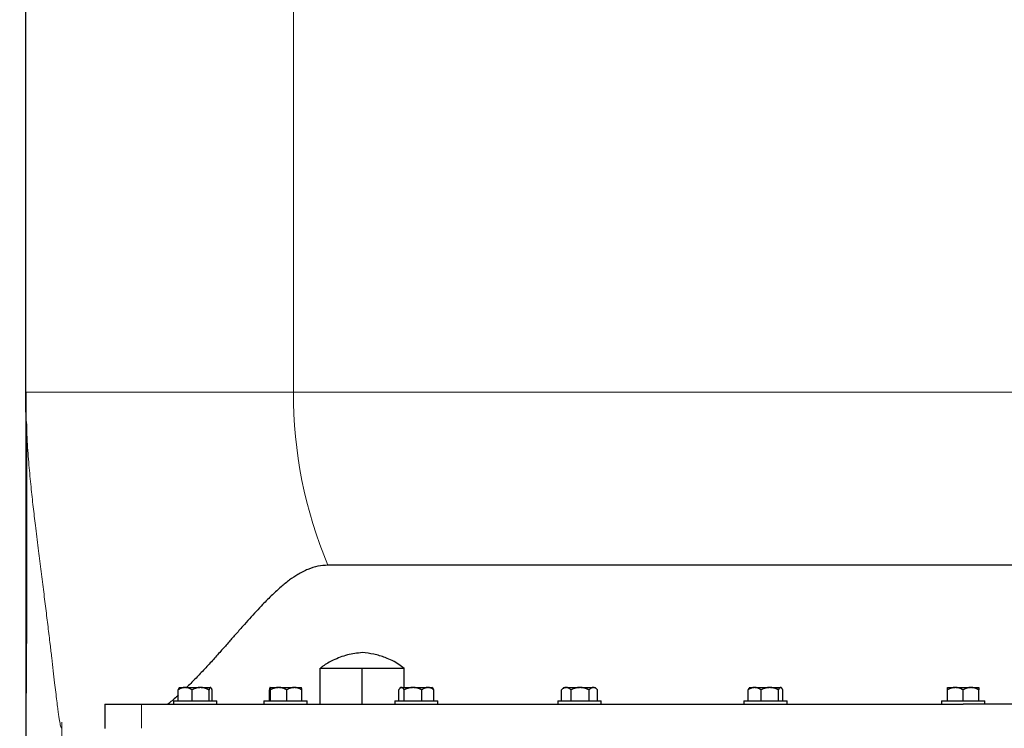
# Model space of a CAD drawing. Units: millimetres. Extents: x 0 to 420, y 0 to 297.
# Drawn here: x 229 to 249, y 214 to 229 of the extents above; entities that cross this region are included whole.
import ezdxf

# ---------------------------------------------------------------- set-up
doc = ezdxf.new("R2010")
doc.units = ezdxf.units.MM
doc.styles.add('SLDTEXTSTYLE0', font='TXT', dxfattribs={"width": 0.605})
doc.dimstyles.new('SLDDIMSTYLE0', dxfattribs={"dimtxt": 3.5, "dimasz": 3.5, "dimexe": 0, "dimexo": 0.0625, "dimgap": 0.875, "dimtad": 1, "dimlfac": 20, "dimrnd": 1e-09, "dimzin": 12, "dimdsep": 46, "dimtxsty": 'SLDTEXTSTYLE0', "dimsah": 1, "dimcen": 0.09, "dimadec": 0, "dimazin": 3, "dimtfac": 1, "dimtdec": 3, "dimtofl": 0, "dimtmove": 0, "dimatfit": 3, "dimfxl": 0, "dimfrac": 2, "dimtolj": 1, "dimtzin": 12, "dimarcsym": 0})

# ---------------------------------------------------------------- blocks, each defined once
blk = doc.blocks.new('_D_12')
at = {"color": 7, "linetype": 'Continuous', "lineweight": 0}
for p, q in [((228.969, 220.739), (228.969, 193.075)), ((267.969, 220.739), (267.969, 193.075)), ((267.969, 194.075), (228.969, 194.075))]:
    blk.add_line(p, q, dxfattribs=at)
at = {"color": 7, "linetype": 'Continuous', "lineweight": 18}
for points in [[(228.969, 194.075), (232.469, 193.536), (232.469, 194.613)], [(267.969, 194.075), (264.469, 194.613), (264.469, 193.536)]]:
    blk.add_solid(points, dxfattribs=at)
at = {"color": 7, "linetype": 'Continuous', "lineweight": 18, "insert": (244.458, 198.586), "char_height": 3.5, "attachment_point": 1, "style": 'SLDTEXTSTYLE0'}
blk.add_mtext('780', dxfattribs=at)
blk = doc.blocks.new('_D_13')
at = {"color": 7, "linetype": 'Continuous', "lineweight": 0}
for p, q in [((228.969, 220.739), (228.969, 183.72)), ((310.969, 220.739), (310.969, 183.72)), ((228.969, 184.72), (310.969, 184.72))]:
    blk.add_line(p, q, dxfattribs=at)
at = {"color": 7, "linetype": 'Continuous', "lineweight": 18}
for points in [[(228.969, 184.72), (232.469, 184.182), (232.469, 185.258)], [(310.969, 184.72), (307.469, 185.258), (307.469, 184.182)]]:
    blk.add_solid(points, dxfattribs=at)
at = {"color": 7, "linetype": 'Continuous', "lineweight": 18, "insert": (264.622, 189.232), "char_height": 3.5, "attachment_point": 1, "style": 'SLDTEXTSTYLE0'}
blk.add_mtext('1640', dxfattribs=at)
blk = doc.blocks.new('SW_CENTERMARKSYMBOL_17')
at = {"color": 0, "linetype": 'Continuous', "lineweight": 18}
for p, q in [((0, 0.25), (0, 0.875)), ((-0.25, 0), (-0.875, 0)), ((0, 0), (-0.125, 0)), ((0, 0), (0, 0.125)), ((0, 0), (0, -0.125)), ((0, 0), (0.125, 0)), ((0.25, 0), (0.875, 0)), ((0, -0.25), (0, -0.875))]:
    blk.add_line(p, q, dxfattribs=at)

msp = doc.modelspace()

# ---------------------------------------------------------------- linework, layer by layer
at = {"color": 7, "linetype": 'Continuous', "lineweight": 25}
for p, q in [((228.9688, 220.83855), (228.9688, 247.43855)), ((228.9688, 220.83847), (228.9688, 204.67983)), ((228.9688, 220.83839), (228.9688, 213.08856)), ((255.71406, 217.233), (235.25451, 217.233)), ((235.0938, 214.33855), (235.0938, 215.08855)), ((235.0938, 215.08855), (235.5313, 215.08855)), ((235.5313, 215.08855), (235.9688, 215.08855)), ((235.9688, 214.33855), (235.9688, 215.08855)), ((235.9688, 215.08855), (236.4063, 215.08855)), ((236.4063, 215.08855), (236.8438, 215.08855)), ((236.8438, 214.68855), (236.8438, 215.08855)), ((232.14138, 214.41355), (232.14138, 214.63855)), ((232.16874, 214.68855), (232.16267, 214.68248)), ((232.16267, 214.68248), (232.16267, 214.68248)), ((232.16874, 214.68855), (232.27482, 214.68855)), ((232.29541, 214.68855), (232.27482, 214.68855)), ((232.29541, 214.68855), (232.59255, 214.68855)), ((232.42886, 214.41355), (232.42886, 214.63855)), ((232.61781, 214.68855), (232.59255, 214.68855)), ((232.61781, 214.68855), (232.81175, 214.68855)), ((232.7815, 214.41355), (232.7815, 214.63855)), ((232.81642, 214.68855), (232.81175, 214.68855)), ((232.81642, 214.68855), (232.82404, 214.68114)), ((232.81642, 214.68855), (232.8193, 214.68855)), ((232.82537, 214.68248), (232.8193, 214.68855)), ((232.84667, 214.41355), (232.84667, 214.63855)), ((234.03786, 214.41355), (234.03786, 214.63855)), ((234.04937, 214.68699), (234.05001, 214.68855)), ((234.04988, 214.68855), (234.05001, 214.68855)), ((234.05189, 214.68855), (234.05001, 214.68855)), ((234.05189, 214.68855), (234.22061, 214.68855)), ((234.06404, 214.41355), (234.06404, 214.63855)), ((234.24477, 214.68855), (234.22061, 214.68855)), ((234.24477, 214.68855), (234.54576, 214.68855)), ((234.40134, 214.41355), (234.40134, 214.63855)), ((234.56804, 214.68855), (234.54576, 214.68855)), ((234.56804, 214.68855), (234.70044, 214.68855)), ((234.7003, 214.68855), (234.70095, 214.68699)), ((234.71246, 214.41355), (234.71246, 214.63855)), ((236.7265, 214.41355), (236.7265, 214.63855)), ((236.7683, 214.68855), (236.75153, 214.67178)), ((236.7683, 214.68855), (236.78033, 214.68855)), ((236.78864, 214.68855), (236.78033, 214.68855)), ((236.78864, 214.68855), (237.01286, 214.68855)), ((236.84247, 214.41355), (236.84247, 214.63855)), ((237.03915, 214.68855), (237.01286, 214.68855)), ((237.03915, 214.68855), (237.32611, 214.68855)), ((237.20954, 214.41355), (237.20954, 214.63855)), ((237.34409, 214.68855), (237.32611, 214.68855)), ((237.34409, 214.68855), (237.41885, 214.68855)), ((237.43562, 214.67178), (237.41885, 214.68855)), ((237.46065, 214.63855), (237.43529, 214.67145)), ((237.43563, 214.67178), (237.43562, 214.67178)), ((237.46065, 214.41355), (237.46065, 214.63855)), ((240.11967, 214.64446), (240.11273, 214.63855)), ((240.11273, 214.41355), (240.11273, 214.63855)), ((240.1625, 214.68855), (240.11904, 214.64509)), ((240.1625, 214.68855), (240.20504, 214.68855)), ((240.21929, 214.68855), (240.20504, 214.68855)), ((240.21929, 214.68855), (240.48569, 214.68855)), ((240.3116, 214.41355), (240.3116, 214.63855)), ((240.51255, 214.68855), (240.48569, 214.68855)), ((240.51255, 214.68855), (240.76843, 214.68855)), ((240.68665, 214.41355), (240.68665, 214.63855)), ((240.78105, 214.68855), (240.76843, 214.68855)), ((240.78105, 214.68855), (240.81306, 214.68855)), ((240.85651, 214.6451), (240.81306, 214.68855)), ((240.86283, 214.41355), (240.86283, 214.63855)), ((243.99538, 214.41355), (243.99538, 214.63855)), ((244.02034, 214.67804), (244.02027, 214.67798)), ((244.03085, 214.68855), (244.02034, 214.67804)), ((244.03085, 214.68855), (244.12069, 214.68855)), ((244.14003, 214.68855), (244.12069, 214.68855)), ((244.14003, 214.68855), (244.43279, 214.68855)), ((244.26534, 214.41355), (244.26534, 214.63855)), ((244.45862, 214.68855), (244.43279, 214.68855)), ((244.45862, 214.68855), (244.66822, 214.68855)), ((244.62608, 214.41355), (244.62608, 214.63855)), ((244.67472, 214.68855), (244.66822, 214.68855)), ((244.67472, 214.68855), (244.6814, 214.68855)), ((244.69196, 214.67799), (244.6814, 214.68855)), ((244.71686, 214.41355), (244.71686, 214.63855)), ((248.1438, 214.68855), (248.29466, 214.68855)), ((248.1438, 214.41355), (248.1438, 214.63855)), ((248.31793, 214.68855), (248.29466, 214.68855)), ((248.31793, 214.68855), (248.61966, 214.68855)), ((248.4688, 214.41355), (248.4688, 214.63855)), ((248.64293, 214.68855), (248.61966, 214.68855)), ((248.64293, 214.68855), (248.7938, 214.68855)), ((248.7938, 214.41355), (248.7938, 214.63855)), ((230.61466, 214.3388), (230.61466, 213.83825)), ((232.04402, 214.41355), (232.04402, 214.3383)), ((232.04402, 214.41355), (232.49402, 214.41355)), ((232.49402, 214.41355), (232.94402, 214.41355)), ((232.94402, 214.3383), (232.94402, 214.41355)), ((233.92516, 214.41355), (233.92516, 214.3383)), ((233.92516, 214.41355), (234.37516, 214.41355)), ((234.37516, 214.41355), (234.82516, 214.41355)), ((234.82516, 214.3383), (234.82516, 214.41355)), ((236.64358, 214.41355), (236.64358, 214.3383)), ((236.64358, 214.41355), (237.09358, 214.41355)), ((237.09358, 214.41355), (237.54358, 214.41355)), ((237.54358, 214.3383), (237.54358, 214.41355)), ((240.03778, 214.41355), (240.03778, 214.3383)), ((240.03778, 214.41355), (240.48778, 214.41355)), ((240.48778, 214.41355), (240.93778, 214.41355)), ((240.93778, 214.3383), (240.93778, 214.41355)), ((243.90612, 214.41355), (243.90612, 214.3383)), ((243.90612, 214.41355), (244.35612, 214.41355)), ((244.35612, 214.41355), (244.80612, 214.41355)), ((244.80612, 214.3383), (244.80612, 214.41355)), ((248.0188, 214.41355), (248.0188, 214.3383)), ((248.0188, 214.41355), (248.4688, 214.41355)), ((248.4688, 214.41355), (248.9188, 214.41355)), ((248.9188, 214.3383), (248.9188, 214.41355))]:
    msp.add_line(p, q, dxfattribs=at)
at = {"color": 8, "linetype": 'Continuous', "lineweight": 18}
for p, q in [((234.54023, 247.43855), (234.54023, 220.83855)), ((234.54023, 220.83855), (228.9688, 220.83855)), ((249.82426, 220.83855), (234.54023, 220.83855)), ((231.37449, 214.33855), (231.37449, 213.83855))]:
    msp.add_line(p, q, dxfattribs=at)
msp.add_arc((243.73374, 220.78632), 9.19366, 179.674511, 202.736723, dxfattribs=at)
at = {"color": 7, "linetype": 'Continuous', "lineweight": 25}
for points, knots in [([(228.98438, 220.17326), (228.98208, 220.21967), (228.97103, 220.44238), (228.96978, 220.66351), (228.9688, 220.83855)], [0, 0, 0, 0, 0.20841919, 1, 1, 1, 1]), ([(228.98307, 220.1734), (228.98308, 220.17101), (228.98379, 219.91411), (228.98496, 219.41969), (228.98635, 218.71067), (228.98713, 218.05596), (228.9873, 217.46002), (228.98685, 216.92274), (228.98582, 216.44275), (228.98427, 216.01505), (228.9824, 215.66414), (228.98048, 215.37911), (228.9784, 215.13852), (228.9767, 214.90023), (228.97539, 214.65344), (228.97433, 214.39805), (228.97356, 214.16543), (228.973, 213.95829), (228.97258, 213.77772), (228.97224, 213.60961), (228.97198, 213.45902), (228.97178, 213.33099), (228.97164, 213.23243), (228.97156, 213.16583), (228.97155, 213.15716), (228.97154, 213.15272)], [0, 0, 0, 0, 0.0006743, 0.07246239, 0.14031425, 0.2042755, 0.26435918, 0.31959194, 0.3710693, 0.41877873, 0.46271122, 0.4934721, 0.52212796, 0.55248517, 0.58669249, 0.62476103, 0.66670598, 0.70071476, 0.73690708, 0.77528604, 0.81585446, 0.85861149, 0.90356258, 0.95070473, 1, 1, 1, 1]), ([(235.25451, 217.233), (235.18456, 217.22872), (235.04257, 217.22004), (234.83235, 217.15077), (234.63712, 217.05053), (234.45162, 216.92432), (234.276, 216.78271), (234.08893, 216.61065), (233.91739, 216.43754), (233.75941, 216.26944), (233.62239, 216.11788), (233.47692, 215.95469), (233.32887, 215.7861), (233.17569, 215.61138), (233.01844, 215.43314), (232.84704, 215.24197), (232.66849, 215.04847), (232.48817, 214.85928), (232.3722, 214.74579), (232.31371, 214.68855)], [0, 0, 0, 0, 0.053798925, 0.109213932, 0.168734546, 0.218820847, 0.274629369, 0.332736651, 0.401524421, 0.448977785, 0.497996921, 0.548175008, 0.607176334, 0.661894802, 0.720274588, 0.786196924, 0.859539605, 0.929166256, 1, 1, 1, 1]), ([(235.9688, 215.41355), (235.86521, 215.40166), (235.65646, 215.37769), (235.38275, 215.2702), (235.19531, 215.16892), (235.1141, 215.10064), (235.09624, 215.08561)], [0, 0, 0, 0, 0.32935554, 0.66375873, 0.9260142, 1, 1, 1, 1]), ([(236.83914, 215.08269), (236.80376, 215.11184), (236.68687, 215.20818), (236.47157, 215.307), (236.21373, 215.38833), (236.05003, 215.40519), (235.9688, 215.41355)], [0, 0, 0, 0, 0.14512481, 0.47949659, 0.74172742, 1, 1, 1, 1]), ([(232.27482, 214.68855), (232.2717, 214.68834), (232.26547, 214.68792), (232.25615, 214.68672), (232.24683, 214.6851), (232.23751, 214.68303), (232.22815, 214.68051), (232.21873, 214.67755), (232.20491, 214.67259), (232.18667, 214.66469), (232.16398, 214.65281), (232.14903, 214.64338), (232.14138, 214.63855)], [0, 0, 0, 0, 0.06698683, 0.13389115, 0.20097813, 0.26850668, 0.33672704, 0.40587862, 0.47618837, 0.64387717, 0.81784941, 1, 1, 1, 1]), ([(232.16401, 214.68114), (232.16158, 214.67924), (232.15364, 214.67303), (232.1464, 214.65267), (232.14138, 214.63855)], [0, 0, 0, 0, 0.30632064, 1, 1, 1, 1]), ([(232.42886, 214.63855), (232.425, 214.64103), (232.41737, 214.64592), (232.40589, 214.65269), (232.39454, 214.65892), (232.38328, 214.66457), (232.3721, 214.66966), (232.35918, 214.6749), (232.34455, 214.67993), (232.32814, 214.68424), (232.31179, 214.68727), (232.30086, 214.68813), (232.29541, 214.68855)], [0, 0, 0, 0, 0.0922462, 0.18223964, 0.27018291, 0.35630139, 0.4408439, 0.52408275, 0.64627451, 0.7654513, 0.88290049, 1, 1, 1, 1]), ([(232.59255, 214.68855), (232.58872, 214.68834), (232.58108, 214.68792), (232.56963, 214.68672), (232.5582, 214.6851), (232.54676, 214.68303), (232.53528, 214.68051), (232.52373, 214.67755), (232.50679, 214.67259), (232.48441, 214.66469), (232.45658, 214.65281), (232.43824, 214.64338), (232.42886, 214.63855)], [0, 0, 0, 0, 0.066986825, 0.133891154, 0.200978132, 0.268506683, 0.336727039, 0.405878618, 0.476188366, 0.643877172, 0.817849406, 1, 1, 1, 1]), ([(232.7815, 214.63855), (232.77677, 214.64103), (232.76741, 214.64592), (232.75332, 214.65269), (232.7394, 214.65892), (232.72559, 214.66457), (232.71188, 214.66966), (232.69604, 214.6749), (232.67807, 214.67993), (232.65793, 214.68424), (232.63789, 214.68727), (232.62449, 214.68813), (232.61781, 214.68855)], [0, 0, 0, 0, 0.092246204, 0.182239642, 0.270182906, 0.35630139, 0.440843905, 0.524082749, 0.646274509, 0.765451305, 0.882900487, 1, 1, 1, 1]), ([(232.81175, 214.68855), (232.81104, 214.68834), (232.80963, 214.68792), (232.8075, 214.68672), (232.80539, 214.6851), (232.80327, 214.68303), (232.80116, 214.68051), (232.79903, 214.67755), (232.79591, 214.67259), (232.79176, 214.66469), (232.78662, 214.65281), (232.78323, 214.64338), (232.7815, 214.63855)], [0, 0, 0, 0, 0.06698683, 0.13389115, 0.20097813, 0.26850668, 0.33672704, 0.40587862, 0.47618837, 0.64387717, 0.81784941, 1, 1, 1, 1]), ([(232.84667, 214.63855), (232.84579, 214.64103), (232.84406, 214.64592), (232.84146, 214.65269), (232.83888, 214.65892), (232.83633, 214.66457), (232.8338, 214.66968), (232.8321, 214.67264), (232.83126, 214.67411)], [0, 0, 0, 0, 0.17601458, 0.34773066, 0.51553482, 0.67985712, 0.84117233, 1, 1, 1, 1]), ([(234.04405, 214.6741), (234.04376, 214.67285), (234.04318, 214.67033), (234.04231, 214.66606), (234.04143, 214.66139), (234.04055, 214.65631), (234.03966, 214.6508), (234.03876, 214.6449), (234.03816, 214.64068), (234.03786, 214.63855)], [0, 0, 0, 0, 0.13599784, 0.273767392, 0.413641572, 0.555929204, 0.700914888, 0.848859324, 1, 1, 1, 1]), ([(234.06404, 214.63855), (234.06369, 214.64103), (234.06299, 214.64592), (234.06195, 214.65269), (234.06092, 214.65892), (234.05989, 214.66457), (234.05887, 214.66966), (234.05769, 214.6749), (234.05637, 214.67993), (234.05489, 214.68424), (234.05339, 214.68727), (234.05239, 214.68813), (234.05189, 214.68855)], [0, 0, 0, 0, 0.0922462, 0.18223964, 0.27018291, 0.35630139, 0.4408439, 0.52408275, 0.64627451, 0.7654513, 0.88290049, 1, 1, 1, 1]), ([(234.22061, 214.68855), (234.21695, 214.68834), (234.20964, 214.68792), (234.19869, 214.68672), (234.18777, 214.6851), (234.17682, 214.68303), (234.16584, 214.68051), (234.15479, 214.67755), (234.13858, 214.67259), (234.11718, 214.66469), (234.09056, 214.65281), (234.07301, 214.64338), (234.06404, 214.63855)], [0, 0, 0, 0, 0.06698683, 0.13389115, 0.20097813, 0.26850668, 0.33672704, 0.40587862, 0.47618837, 0.64387717, 0.81784941, 1, 1, 1, 1]), ([(234.40134, 214.63855), (234.39681, 214.64103), (234.38786, 214.64592), (234.37439, 214.65269), (234.36107, 214.65892), (234.34786, 214.66457), (234.33474, 214.66966), (234.31959, 214.6749), (234.30241, 214.67993), (234.28316, 214.68424), (234.26398, 214.68727), (234.25116, 214.68813), (234.24477, 214.68855)], [0, 0, 0, 0, 0.0922462, 0.18223964, 0.27018291, 0.35630139, 0.4408439, 0.52408275, 0.64627451, 0.7654513, 0.88290049, 1, 1, 1, 1]), ([(234.54576, 214.68855), (234.54238, 214.68834), (234.53563, 214.68792), (234.52553, 214.68672), (234.51544, 214.6851), (234.50535, 214.68303), (234.49523, 214.68051), (234.48504, 214.67755), (234.4701, 214.67259), (234.45035, 214.66469), (234.4258, 214.65281), (234.40961, 214.64338), (234.40134, 214.63855)], [0, 0, 0, 0, 0.06698683, 0.13389115, 0.20097813, 0.26850668, 0.33672704, 0.40587862, 0.47618837, 0.64387717, 0.81784941, 1, 1, 1, 1]), ([(234.71246, 214.63855), (234.70828, 214.64103), (234.70002, 214.64592), (234.68759, 214.65269), (234.67531, 214.65892), (234.66313, 214.66457), (234.65103, 214.66966), (234.63705, 214.6749), (234.6212, 214.67993), (234.60343, 214.68424), (234.58575, 214.68727), (234.57393, 214.68813), (234.56804, 214.68855)], [0, 0, 0, 0, 0.0922462, 0.18223964, 0.27018291, 0.35630139, 0.4408439, 0.52408275, 0.64627451, 0.7654513, 0.88290049, 1, 1, 1, 1]), ([(234.71246, 214.63855), (234.71043, 214.65221), (234.70676, 214.67692), (234.70274, 214.68388), (234.70095, 214.68699)], [0, 0, 0, 0, 0.55251531, 1, 1, 1, 1]), ([(236.78033, 214.68855), (236.77907, 214.68834), (236.77656, 214.68792), (236.77281, 214.68672), (236.76905, 214.6851), (236.76529, 214.68303), (236.76151, 214.68051), (236.7577, 214.67755), (236.75213, 214.67259), (236.74478, 214.66469), (236.73562, 214.65281), (236.72959, 214.64338), (236.7265, 214.63855)], [0, 0, 0, 0, 0.06698683, 0.13389115, 0.20097813, 0.26850668, 0.33672704, 0.40587862, 0.47618837, 0.64387717, 0.81784941, 1, 1, 1, 1]), ([(236.84247, 214.63855), (236.84091, 214.64103), (236.83783, 214.64592), (236.83321, 214.65269), (236.82863, 214.65892), (236.82409, 214.66457), (236.81957, 214.66966), (236.81436, 214.6749), (236.80846, 214.67993), (236.80185, 214.68424), (236.79525, 214.68727), (236.79084, 214.68813), (236.78864, 214.68855)], [0, 0, 0, 0, 0.0922462, 0.18223964, 0.27018291, 0.35630139, 0.4408439, 0.52408275, 0.64627451, 0.7654513, 0.88290049, 1, 1, 1, 1]), ([(237.01286, 214.68855), (237.00888, 214.68834), (237.00092, 214.68792), (236.98901, 214.68672), (236.97711, 214.6851), (236.96521, 214.68303), (236.95325, 214.68051), (236.94123, 214.67755), (236.92359, 214.67259), (236.9003, 214.66469), (236.87133, 214.65281), (236.85223, 214.64338), (236.84247, 214.63855)], [0, 0, 0, 0, 0.06698683, 0.13389115, 0.20097813, 0.26850668, 0.33672704, 0.40587862, 0.47618837, 0.64387717, 0.81784941, 1, 1, 1, 1]), ([(237.20954, 214.63855), (237.20461, 214.64103), (237.19488, 214.64592), (237.18021, 214.65269), (237.16572, 214.65892), (237.15135, 214.66457), (237.13707, 214.66966), (237.12058, 214.6749), (237.10188, 214.67993), (237.08093, 214.68424), (237.06006, 214.68727), (237.04611, 214.68813), (237.03915, 214.68855)], [0, 0, 0, 0, 0.0922462, 0.18223964, 0.27018291, 0.35630139, 0.44084391, 0.52408275, 0.64627451, 0.76545131, 0.88290049, 1, 1, 1, 1]), ([(237.32611, 214.68855), (237.32338, 214.68834), (237.31793, 214.68792), (237.30978, 214.68672), (237.30164, 214.6851), (237.29349, 214.68303), (237.28532, 214.68051), (237.2771, 214.67755), (237.26504, 214.67259), (237.2491, 214.66469), (237.22928, 214.65281), (237.21622, 214.64338), (237.20954, 214.63855)], [0, 0, 0, 0, 0.06698683, 0.13389115, 0.20097813, 0.26850668, 0.33672704, 0.40587862, 0.47618837, 0.64387717, 0.81784941, 1, 1, 1, 1]), ([(237.46065, 214.63855), (237.45728, 214.64103), (237.45062, 214.64592), (237.44059, 214.65269), (237.43067, 214.65892), (237.42084, 214.66457), (237.41107, 214.66966), (237.3998, 214.6749), (237.387, 214.67993), (237.37265, 214.68424), (237.35838, 214.68727), (237.34885, 214.68813), (237.34409, 214.68855)], [0, 0, 0, 0, 0.0922462, 0.18223964, 0.2701829, 0.35630139, 0.4408439, 0.52408275, 0.64627451, 0.7654513, 0.88290049, 1, 1, 1, 1]), ([(240.20504, 214.68855), (240.20289, 214.68834), (240.19858, 214.68792), (240.19213, 214.68672), (240.18569, 214.6851), (240.17924, 214.68303), (240.17276, 214.68051), (240.16624, 214.67755), (240.15668, 214.67259), (240.14407, 214.66469), (240.12837, 214.65281), (240.11802, 214.64338), (240.11273, 214.63855)], [0, 0, 0, 0, 0.06698683, 0.13389115, 0.20097813, 0.26850668, 0.33672704, 0.40587862, 0.47618837, 0.64387717, 0.81784941, 1, 1, 1, 1]), ([(240.3116, 214.63855), (240.30893, 214.64103), (240.30365, 214.64592), (240.29571, 214.65269), (240.28786, 214.65892), (240.28007, 214.66457), (240.27234, 214.66966), (240.2634, 214.6749), (240.25328, 214.67993), (240.24194, 214.68424), (240.23062, 214.68727), (240.22306, 214.68813), (240.21929, 214.68855)], [0, 0, 0, 0, 0.0922462, 0.18223964, 0.27018291, 0.35630139, 0.44084391, 0.52408275, 0.64627451, 0.7654513, 0.88290049, 1, 1, 1, 1]), ([(240.48569, 214.68855), (240.48162, 214.68834), (240.47349, 214.68792), (240.46132, 214.68672), (240.44916, 214.6851), (240.437, 214.68303), (240.42479, 214.68051), (240.41251, 214.67755), (240.39449, 214.67259), (240.37068, 214.66469), (240.34109, 214.65281), (240.32158, 214.64338), (240.3116, 214.63855)], [0, 0, 0, 0, 0.06698683, 0.13389115, 0.20097813, 0.26850668, 0.33672704, 0.40587862, 0.47618837, 0.64387717, 0.81784941, 1, 1, 1, 1]), ([(240.68665, 214.63855), (240.68161, 214.64103), (240.67166, 214.64592), (240.65668, 214.65269), (240.64187, 214.65892), (240.62719, 214.66457), (240.6126, 214.66966), (240.59575, 214.6749), (240.57665, 214.67993), (240.55524, 214.68424), (240.53391, 214.68727), (240.51966, 214.68813), (240.51255, 214.68855)], [0, 0, 0, 0, 0.0922462, 0.18223964, 0.27018291, 0.35630139, 0.4408439, 0.52408275, 0.64627451, 0.7654513, 0.88290049, 1, 1, 1, 1]), ([(240.76843, 214.68855), (240.76652, 214.68834), (240.76269, 214.68792), (240.75697, 214.68672), (240.75126, 214.6851), (240.74554, 214.68303), (240.73981, 214.68051), (240.73405, 214.67755), (240.72559, 214.67259), (240.7144, 214.66469), (240.7005, 214.65281), (240.69133, 214.64338), (240.68665, 214.63855)], [0, 0, 0, 0, 0.06698683, 0.13389115, 0.20097813, 0.26850668, 0.33672704, 0.40587862, 0.47618837, 0.64387717, 0.81784941, 1, 1, 1, 1]), ([(240.86283, 214.63855), (240.86046, 214.64103), (240.85579, 214.64592), (240.84875, 214.65269), (240.84179, 214.65892), (240.83489, 214.66457), (240.82804, 214.66966), (240.82013, 214.6749), (240.81115, 214.67993), (240.80108, 214.68424), (240.79107, 214.68727), (240.78439, 214.68813), (240.78105, 214.68855)], [0, 0, 0, 0, 0.0922462, 0.18223964, 0.27018291, 0.35630139, 0.4408439, 0.52408275, 0.64627451, 0.7654513, 0.88290049, 1, 1, 1, 1]), ([(244.12069, 214.68855), (244.11777, 214.68834), (244.11191, 214.68792), (244.10316, 214.68672), (244.09441, 214.6851), (244.08566, 214.68303), (244.07687, 214.68051), (244.06802, 214.67755), (244.05505, 214.67259), (244.03792, 214.66469), (244.01661, 214.65281), (244.00257, 214.64338), (243.99538, 214.63855)], [0, 0, 0, 0, 0.06698683, 0.13389115, 0.20097813, 0.26850668, 0.33672704, 0.40587862, 0.47618837, 0.64387717, 0.81784941, 1, 1, 1, 1]), ([(244.02116, 214.67722), (244.0198, 214.67637), (244.01072, 214.6707), (244.00243, 214.65332), (243.99538, 214.63855)], [0, 0, 0, 0, 0.14971057, 1, 1, 1, 1]), ([(244.26534, 214.63855), (244.26171, 214.64103), (244.25455, 214.64592), (244.24377, 214.65269), (244.23311, 214.65892), (244.22254, 214.66457), (244.21204, 214.66966), (244.19991, 214.6749), (244.18617, 214.67993), (244.17077, 214.68424), (244.15541, 214.68727), (244.14515, 214.68813), (244.14003, 214.68855)], [0, 0, 0, 0, 0.0922462, 0.18223964, 0.27018291, 0.35630139, 0.44084391, 0.52408275, 0.64627451, 0.76545131, 0.88290049, 1, 1, 1, 1]), ([(244.43279, 214.68855), (244.42888, 214.68834), (244.42105, 214.68792), (244.40934, 214.68672), (244.39765, 214.6851), (244.38595, 214.68303), (244.37421, 214.68051), (244.36239, 214.67755), (244.34506, 214.67259), (244.32217, 214.66469), (244.2937, 214.65281), (244.27493, 214.64338), (244.26534, 214.63855)], [0, 0, 0, 0, 0.066986825, 0.133891154, 0.200978132, 0.268506683, 0.336727039, 0.405878618, 0.476188366, 0.643877172, 0.817849406, 1, 1, 1, 1]), ([(244.62608, 214.63855), (244.62123, 214.64103), (244.61166, 214.64592), (244.59725, 214.65269), (244.58301, 214.65892), (244.56888, 214.66457), (244.55485, 214.66966), (244.53865, 214.6749), (244.52027, 214.67993), (244.49967, 214.68424), (244.47917, 214.68727), (244.46546, 214.68813), (244.45862, 214.68855)], [0, 0, 0, 0, 0.0922462, 0.18223964, 0.27018291, 0.35630139, 0.4408439, 0.52408275, 0.64627451, 0.7654513, 0.88290049, 1, 1, 1, 1]), ([(244.66822, 214.68855), (244.66723, 214.68834), (244.66526, 214.68792), (244.66231, 214.68672), (244.65936, 214.6851), (244.65642, 214.68303), (244.65347, 214.68051), (244.6505, 214.67755), (244.64614, 214.67259), (244.64037, 214.66469), (244.63321, 214.65281), (244.62849, 214.64338), (244.62608, 214.63855)], [0, 0, 0, 0, 0.06698683, 0.13389115, 0.20097813, 0.26850668, 0.33672704, 0.40587862, 0.47618837, 0.64387717, 0.81784941, 1, 1, 1, 1]), ([(244.71686, 214.63855), (244.71565, 214.64103), (244.71324, 214.64592), (244.70961, 214.65269), (244.70602, 214.65892), (244.70247, 214.66457), (244.69894, 214.66966), (244.69486, 214.6749), (244.69023, 214.67993), (244.68503, 214.68424), (244.67988, 214.68727), (244.67644, 214.68813), (244.67472, 214.68855)], [0, 0, 0, 0, 0.0922462, 0.18223964, 0.27018291, 0.35630139, 0.4408439, 0.52408275, 0.64627451, 0.7654513, 0.88290049, 1, 1, 1, 1]), ([(248.29466, 214.68855), (248.29113, 214.68834), (248.28408, 214.68792), (248.27353, 214.68672), (248.263, 214.6851), (248.25245, 214.68302), (248.24187, 214.6805), (248.23121, 214.67754), (248.2156, 214.67258), (248.19498, 214.66468), (248.16934, 214.6528), (248.15244, 214.64337), (248.1438, 214.63855)], [0, 0, 0, 0, 0.067017017, 0.133950539, 0.201066008, 0.268622642, 0.33687095, 0.406050616, 0.476388828, 0.644011979, 0.817918184, 1, 1, 1, 1]), ([(248.1438, 214.63855), (248.1438, 214.64106), (248.1438, 214.64601), (248.1438, 214.65285), (248.1438, 214.65914), (248.1438, 214.66484), (248.1438, 214.66996), (248.14379, 214.67516), (248.14381, 214.68011), (248.14382, 214.68433), (248.14381, 214.68729), (248.1438, 214.68813), (248.1438, 214.68855)], [0, 0, 0, 0, 0.09338495, 0.18446015, 0.27343643, 0.36054863, 0.44605625, 0.53024347, 0.65080183, 0.76843768, 0.88439413, 1, 1, 1, 1]), ([(248.4688, 214.63855), (248.46443, 214.64103), (248.45581, 214.64592), (248.44282, 214.6527), (248.42998, 214.65893), (248.41725, 214.66458), (248.4046, 214.66967), (248.39, 214.67491), (248.37345, 214.67994), (248.35492, 214.68424), (248.33644, 214.68727), (248.3241, 214.68813), (248.31793, 214.68855)], [0, 0, 0, 0, 0.09228322, 0.18231263, 0.27029109, 0.35644429, 0.44102138, 0.52429502, 0.64643408, 0.76555895, 0.88295549, 1, 1, 1, 1]), ([(248.61966, 214.68855), (248.61613, 214.68834), (248.60908, 214.68792), (248.59852, 214.68672), (248.58798, 214.6851), (248.57744, 214.68302), (248.56685, 214.6805), (248.55621, 214.67754), (248.5406, 214.67258), (248.51997, 214.66468), (248.49434, 214.6528), (248.47744, 214.64337), (248.4688, 214.63855)], [0, 0, 0, 0, 0.06701702, 0.13395054, 0.20106601, 0.26862264, 0.33687095, 0.40605062, 0.47638883, 0.64401198, 0.81791818, 1, 1, 1, 1]), ([(248.7938, 214.63855), (248.78943, 214.64103), (248.7808, 214.64592), (248.76782, 214.6527), (248.75498, 214.65893), (248.74225, 214.66458), (248.7296, 214.66967), (248.715, 214.67491), (248.69844, 214.67994), (248.6799, 214.68424), (248.66143, 214.68727), (248.64909, 214.68813), (248.64293, 214.68855)], [0, 0, 0, 0, 0.09228322, 0.18231263, 0.27029109, 0.35644429, 0.44102138, 0.52429502, 0.64643408, 0.76555895, 0.88295549, 1, 1, 1, 1]), ([(248.7938, 214.68855), (248.7938, 214.68834), (248.79379, 214.68792), (248.79378, 214.68672), (248.79378, 214.6851), (248.79378, 214.68302), (248.79378, 214.6805), (248.79379, 214.67754), (248.7938, 214.67258), (248.79379, 214.66468), (248.79379, 214.6528), (248.7938, 214.64337), (248.7938, 214.63855)], [0, 0, 0, 0, 0.06701702, 0.13395054, 0.20106601, 0.26862264, 0.33687095, 0.40605062, 0.47638883, 0.64401198, 0.81791818, 1, 1, 1, 1]), ([(232.14138, 214.52772), (232.12898, 214.51616), (232.05462, 214.44685), (231.98278, 214.38777), (231.92291, 214.33855)], [0, 0, 0, 0, 0.16672147, 1, 1, 1, 1]), ([(230.61466, 214.33855), (230.61466, 214.33855), (230.679, 214.33855), (230.93391, 214.33855), (231.12447, 214.33855), (231.37449, 214.33855)], [0, 0, 0, 0, 0.5, 0.5, 1, 1, 1, 1]), ([(231.37449, 214.33855), (231.72182, 214.33855), (232.13108, 214.33855), (233.0646, 214.33855), (233.58887, 214.33855), (234.74105, 214.33855), (235.36895, 214.33855), (236.71483, 214.33855), (237.43279, 214.33855), (238.94321, 214.33855), (239.73566, 214.33855), (241.37791, 214.33855), (242.22769, 214.33855), (243.9662, 214.33855), (244.85491, 214.33855), (246.65202, 214.33855), (247.5604, 214.33855), (248.4688, 214.33855)], [0, 0, 0, 0, 0.125, 0.125, 0.25, 0.25, 0.375, 0.375, 0.5, 0.5, 0.625, 0.625, 0.75, 0.75, 0.875, 0.875, 1, 1, 1, 1]), ([(257.2188, 214.33855), (257.10295, 214.33855), (256.66958, 214.33855), (255.8878, 214.33855), (254.87787, 214.33855), (253.84367, 214.33855), (252.79135, 214.33855), (251.72388, 214.33855), (250.64516, 214.33855), (249.55887, 214.33855), (248.83215, 214.33855), (248.4688, 214.33855)], [0, 0, 0, 0, 0.04361744, 0.16316526, 0.28271308, 0.4022609, 0.52180872, 0.64135654, 0.76090436, 0.88045218, 1, 1, 1, 1])]:
    msp.add_open_spline(points, degree=3, knots=knots, dxfattribs=at)
at = {"color": 8, "linetype": 'Continuous', "lineweight": 18}
msp.add_open_spline([(229.7188, 213.83858), (229.71629, 213.83996), (229.7108, 213.84296), (229.70013, 213.86807), (229.68865, 213.91096), (229.67697, 213.97031), (229.66441, 214.04661), (229.65074, 214.13899), (229.63455, 214.25799), (229.61567, 214.40705), (229.59399, 214.58679), (229.56956, 214.79455), (229.54197, 215.0319), (229.51084, 215.29967), (229.47511, 215.60333), (229.43417, 215.94505), (229.38728, 216.32829), (229.33698, 216.7307), (229.28354, 217.15163), (229.22706, 217.59685), (229.17348, 218.02909), (229.12333, 218.45535), (229.07742, 218.87383), (229.03447, 219.32821), (229.00147, 219.76522), (228.98946, 220.05197), (228.98438, 220.17326)], degree=3, knots=[0, 0, 0, 0, 0.02745079, 0.06006059, 0.09047198, 0.12224555, 0.15283309, 0.18363847, 0.21543475, 0.25527821, 0.29398052, 0.33154601, 0.37550885, 0.41825383, 0.45978931, 0.51078057, 0.5605632, 0.61020493, 0.66144888, 0.71234263, 0.76607731, 0.8093948, 0.85609463, 0.90592664, 0.96020947, 1, 1, 1, 1], dxfattribs=at)

# ---------------------------------------------------------------- block references
at = {"color": 7, "linetype": 'Continuous', "lineweight": 0}
msp.add_blockref('SW_CENTERMARKSYMBOL_17', (229.7188, 213.08855), dxfattribs=at)

# ---------------------------------------------------------------- dimensions: what is measured, and where the dimension line sits
at = {"color": 7, "linetype": 'Continuous', "lineweight": 18}
for base, p1, p2, picture, middle in [((228.9688, 194.07453), (267.9688, 220.83855), (228.9688, 220.83855), '_D_12', (248.4688, 194.07453)), ((310.9688, 184.72004), (228.9688, 220.83855), (310.9688, 220.83855), '_D_13', (269.9688, 184.72004))]:
    dim = msp.add_linear_dim(base=base, p1=p1, p2=p2, dimstyle='SLDDIMSTYLE0', dxfattribs=at)
    dim.commit()
    dim.dimension.update_dxf_attribs({"geometry": picture, "text_midpoint": middle, "dimtype": 160})

doc.saveas('drawing.dxf')
